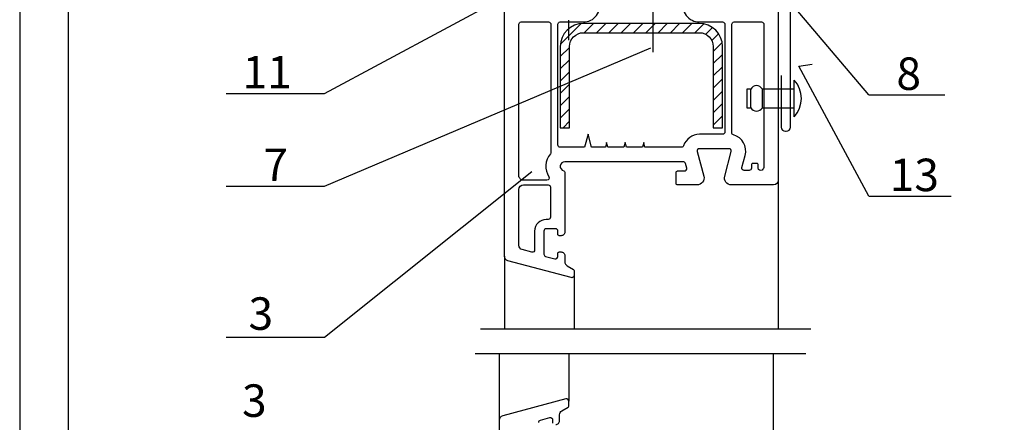
# Model space of a CAD drawing. Units: millimetres. Extents: x 11600 to 25862, y -10071 to -6178.
# Drawn here: x 17153 to 17365, y -8502 to -8416 of the extents above; entities that cross this region are included whole.
import ezdxf

# ---------------------------------------------------------------- set-up
doc = ezdxf.new("R2010")
doc.units = ezdxf.units.MM
doc.linetypes.add('HIDDEN', pattern=[9.525, 6.35, -3.175])
for name, color, linetype in [('GR_018', 1, 'Continuous'), ('GR_025', 2, 'Continuous'), ('GR_035', 3, 'Continuous'), ('GR_05', 4, 'Continuous'), ('Ru_Opis', 3, 'Continuous'), ('ŁĄCZNIK', 2, 'Continuous')]:
    doc.layers.add(name, color=color, linetype=linetype)
doc.styles.add('arial', font='arial.ttf')
pattern_1 = [(45, (-183288.5807, -187094.5851), (-1.325825215, 1.325825215), [])]

msp = doc.modelspace()

# ---------------------------------------------------------------- hatches: boundary and pattern name
at = {"layer": 'GR_018', "linetype": 'Continuous'}
h = msp.add_hatch(dxfattribs=at)
h.set_pattern_fill('ANSI31', color=256, scale=15, style=0)
h.set_pattern_definition(pattern_1)
h.paths.add_polyline_path([(17269.16573, -8438.87944), (17271.16573, -8438.87944), (17271.16573, -8421.39725, -0.414213562), (17274.16573, -8418.39725), (17299.12872, -8418.39725, -0.414213562), (17302.12872, -8421.39725), (17302.12872, -8438.87944), (17304.12872, -8438.87944), (17304.12872, -8421.39725, 0.414213562), (17299.12872, -8416.39725), (17274.16573, -8416.39725, 0.414213562), (17269.16573, -8421.39725)])
h = msp.add_hatch(dxfattribs=at)
h.set_pattern_fill('ANSI31', color=256, scale=15, style=0)
h.set_pattern_definition(pattern_1)
h.paths.add_polyline_path([(17269.16573, -8438.87944), (17271.16573, -8438.87944), (17271.16573, -8421.39725, -0.414213562), (17274.16573, -8418.39725), (17299.12872, -8418.39725, -0.414213562), (17302.12872, -8421.39725), (17302.12872, -8438.87944), (17304.12872, -8438.87944), (17304.12872, -8421.39725, 0.414213562), (17299.12872, -8416.39725), (17274.16573, -8416.39725, 0.414213562), (17269.16573, -8421.39725)])

# ---------------------------------------------------------------- linework, layer by layer
at = {"layer": 'GR_018'}
for p, q in [((17316.15053, -8450.19388), (17316.15053, -8482.23829)), ((17316.15053, -8450.19388), (17316.15053, -8482.23829)), ((17257.15044, -8466.55898), (17257.15044, -8482.23829)), ((17257.15044, -8466.55898), (17257.15044, -8482.23829)), ((17272.15048, -8470.69385), (17272.15048, -8482.23829)), ((17272.15048, -8470.69385), (17272.15048, -8482.23829)), ((17256.01771, -8487.53028), (17256.01771, -8501.92063)), ((17256.01771, -8487.53028), (17256.01771, -8501.92063)), ((17271.01775, -8487.53028), (17271.01775, -8497.78572)), ((17271.01775, -8487.53028), (17271.01775, -8497.78572)), ((17315.0178, -8487.53028), (17315.0178, -8518.28573)), ((17315.0178, -8487.53028), (17315.0178, -8518.28573))]:
    msp.add_line(p, q, dxfattribs=at)
at = {"layer": 'GR_018', "linetype": 'HIDDEN', "ltscale": 50}
for p, q in [((17251.94234, -8482.23829), (17323.19599, -8482.23829)), ((17251.94234, -8482.23829), (17323.19599, -8482.23829)), ((17250.80962, -8487.53028), (17322.06327, -8487.53028)), ((17250.80962, -8487.53028), (17322.06327, -8487.53028))]:
    msp.add_line(p, q, dxfattribs=at)
at = {"layer": 'GR_025', "ltscale": 5}
msp.add_line((17289.11226, -8379.77108), (17289.11226, -8422.56791), dxfattribs=at)
msp.add_line((17289.11226, -8379.77108), (17289.11226, -8422.56791), dxfattribs=at)
at = {"layer": 'GR_025'}
for points in [[(17316.15054, -8406.19388), (17316.15054, -8435.94828), (17316.15053, -8450.19388, -0.4142129), (17315.15054, -8451.19388), (17306.05094, -8451.19388, -0.493145), (17304.60164, -8449.30518), (17306.01692, -8444.02329, 0.493145), (17305.53394, -8443.39388), (17299.16708, -8443.39388, 0.493145), (17298.68414, -8444.02328), (17300.09939, -8449.30514, -0.493145), (17298.65014, -8451.19388), (17294.45045, -8451.19388, -0.414214), (17294.15044, -8450.89388), (17294.15045, -8448.49388, -0.414214), (17294.45044, -8448.19388), (17295.94066, -8448.19388, 0.4931449), (17296.42364, -8447.56448), (17296.15567, -8446.56447, 0.3394541), (17295.67274, -8446.19388), (17270.15045, -8446.19388, 0.889856), (17269.91969, -8448.16689, -0.347553), (17270.15044, -8448.45878), (17270.15044, -8460.18178), (17270.15045, -8461.34388, -0.4142141), (17269.35044, -8462.14388), (17268.95045, -8462.14388, -0.414214), (17268.65044, -8461.84388), (17268.65045, -8461.14388, 0.414214), (17268.15044, -8460.64388), (17266.15045, -8460.64388, 0.414214), (17265.65044, -8461.14388), (17265.65045, -8466.11434, 0.339454), (17266.02104, -8466.59728), (17268.02104, -8467.1332, 0.493145), (17268.65044, -8466.65028), (17268.65045, -8465.94388, -0.414214), (17268.95044, -8465.64388), (17269.35045, -8465.64388, -0.414214), (17270.15044, -8466.44388), (17270.15045, -8467.74174, 0.26795), (17270.65044, -8468.60778), (17272.00315, -8469.38874, -0.26795), (17272.15044, -8469.64388), (17272.15048, -8470.69385, -0.4931449), (17271.52104, -8471.17688), (17257.89164, -8467.52486, -0.339455), (17257.15044, -8466.55898), (17257.15053, -8406.19388, -0.414213)], [(17316.15054, -8406.19388), (17316.15054, -8435.94828), (17316.15053, -8450.19388, -0.4142129), (17315.15054, -8451.19388), (17306.05094, -8451.19388, -0.493145), (17304.60164, -8449.30518), (17306.01692, -8444.02329, 0.493145), (17305.53394, -8443.39388), (17299.16708, -8443.39388, 0.493145), (17298.68414, -8444.02328), (17300.09939, -8449.30514, -0.493145), (17298.65014, -8451.19388), (17294.45045, -8451.19388, -0.414214), (17294.15044, -8450.89388), (17294.15045, -8448.49388, -0.414214), (17294.45044, -8448.19388), (17295.94066, -8448.19388, 0.4931449), (17296.42364, -8447.56448), (17296.15567, -8446.56447, 0.3394541), (17295.67274, -8446.19388), (17270.15045, -8446.19388, 0.889856), (17269.91969, -8448.16689, -0.347553), (17270.15044, -8448.45878), (17270.15044, -8460.18178), (17270.15045, -8461.34388, -0.4142141), (17269.35044, -8462.14388), (17268.95045, -8462.14388, -0.414214), (17268.65044, -8461.84388), (17268.65045, -8461.14388, 0.414214), (17268.15044, -8460.64388), (17266.15045, -8460.64388, 0.414214), (17265.65044, -8461.14388), (17265.65045, -8466.11434, 0.339454), (17266.02104, -8466.59728), (17268.02104, -8467.1332, 0.493145), (17268.65044, -8466.65028), (17268.65045, -8465.94388, -0.414214), (17268.95044, -8465.64388), (17269.35045, -8465.64388, -0.414214), (17270.15044, -8466.44388), (17270.15045, -8467.74174, 0.26795), (17270.65044, -8468.60778), (17272.00315, -8469.38874, -0.26795), (17272.15044, -8469.64388), (17272.15048, -8470.69385, -0.4931449), (17271.52104, -8471.17688), (17257.89164, -8467.52486, -0.339455), (17257.15044, -8466.55898), (17257.15053, -8406.19388, -0.414213)], [(17295.68975, -8411.56213, 0.493145), (17299.16704, -8416.09388), (17304.15055, -8416.09388, -0.414213), (17304.65054, -8416.59388), (17304.65054, -8435.94828), (17304.65055, -8439.79388, -0.414213), (17304.15054, -8440.29388), (17299.16708, -8440.29388, 0.322577), (17295.75284, -8442.75242, -0.322561), (17295.27864, -8443.09388), (17287.41844, -8443.09388), (17287.15044, -8442.09388), (17286.88254, -8443.09388), (17283.41844, -8443.09388), (17283.15044, -8442.09388), (17282.88254, -8443.09388), (17279.41844, -8443.09388), (17279.15044, -8442.09388), (17278.88254, -8443.09388), (17275.90074, -8443.09388), (17275.15044, -8440.29388), (17274.40024, -8443.09388), (17269.15049, -8443.09388, -0.4142059), (17268.65044, -8442.59388), (17268.65052, -8416.59388, -0.414213), (17269.15054, -8416.09388), (17274.13398, -8416.09388, 0.493145), (17277.61134, -8411.56218)], [(17295.68975, -8411.56213, 0.493145), (17299.16704, -8416.09388), (17304.15055, -8416.09388, -0.414213), (17304.65054, -8416.59388), (17304.65054, -8435.94828), (17304.65055, -8439.79388, -0.414213), (17304.15054, -8440.29388), (17299.16708, -8440.29388, 0.322577), (17295.75284, -8442.75242, -0.322561), (17295.27864, -8443.09388), (17287.41844, -8443.09388), (17287.15044, -8442.09388), (17286.88254, -8443.09388), (17283.41844, -8443.09388), (17283.15044, -8442.09388), (17282.88254, -8443.09388), (17279.41844, -8443.09388), (17279.15044, -8442.09388), (17278.88254, -8443.09388), (17275.90074, -8443.09388), (17275.15044, -8440.29388), (17274.40024, -8443.09388), (17269.15049, -8443.09388, -0.4142059), (17268.65044, -8442.59388), (17268.65052, -8416.59388, -0.414213), (17269.15054, -8416.09388), (17274.13398, -8416.09388, 0.493145), (17277.61134, -8411.56218)], [(17268.21772, -8502.83573, 0.414214), (17269.01771, -8502.03573), (17269.01772, -8500.73787, -0.26795), (17269.51771, -8499.87183), (17270.87042, -8499.09087, 0.26795), (17271.01771, -8498.83573), (17271.01775, -8497.78576, 0.4931449), (17270.38831, -8497.30273), (17256.75891, -8500.95475, 0.339455), (17256.01771, -8501.92063), (17256.0178, -8562.28573, 0.414213)], [(17268.21772, -8502.83573, 0.414214), (17269.01771, -8502.03573), (17269.01772, -8500.73787, -0.26795), (17269.51771, -8499.87183), (17270.87042, -8499.09087, 0.26795), (17271.01771, -8498.83573), (17271.01775, -8497.78576, 0.4931449), (17270.38831, -8497.30273), (17256.75891, -8500.95475, 0.339455), (17256.01771, -8501.92063), (17256.0178, -8562.28573, 0.414213)], [(17264.51772, -8502.36527, -0.339454), (17264.88831, -8501.88233), (17266.88831, -8501.34641, -0.493145), (17267.51771, -8501.82933), (17267.51772, -8502.53573, 0.414214)], [(17264.51772, -8502.36527, -0.339454), (17264.88831, -8501.88233), (17266.88831, -8501.34641, -0.493145), (17267.51771, -8501.82933), (17267.51772, -8502.53573, 0.414214)]]:
    msp.add_lwpolyline(points, format="xyb", dxfattribs=at)
for points in [[(17260.25044, -8449.19388), (17260.25052, -8416.59388, -0.414213), (17260.75054, -8416.09388), (17266.65052, -8416.09388, -0.414214), (17267.15054, -8416.59388), (17267.15049, -8444.20891, -0.178384), (17267.03092, -8444.53333, 0.331592), (17266.70882, -8449.42214, -0.5944651), (17266.28914, -8450.19388), (17261.25048, -8450.19388, -0.414214)], [(17260.25044, -8449.19388), (17260.25052, -8416.59388, -0.414213), (17260.75054, -8416.09388), (17266.65052, -8416.09388, -0.414214), (17267.15054, -8416.59388), (17267.15049, -8444.20891, -0.178384), (17267.03092, -8444.53333, 0.331592), (17266.70882, -8449.42214, -0.5944651), (17266.28914, -8450.19388), (17261.25048, -8450.19388, -0.414214)], [(17306.15054, -8435.94828), (17306.15055, -8416.59388, -0.414214), (17306.65054, -8416.09388), (17312.55054, -8416.09388, -0.4142129), (17313.05054, -8416.59388), (17313.05058, -8447.19383, -0.2361109), (17312.65044, -8447.99392, -0.6179721), (17311.85054, -8447.59388), (17311.85053, -8446.89388, 0.414214), (17311.55054, -8446.59388), (17310.65053, -8446.59388, 0.414214), (17310.35054, -8446.89388), (17310.35053, -8447.59388, -0.414214), (17309.85054, -8448.09388), (17308.78718, -8448.09387, -0.493151), (17308.30424, -8447.46448), (17309.01129, -8444.82563, 0.4101119), (17306.51438, -8440.42994, -0.335559), (17306.15054, -8439.94878)], [(17306.15054, -8435.94828), (17306.15055, -8416.59388, -0.414214), (17306.65054, -8416.09388), (17312.55054, -8416.09388, -0.4142129), (17313.05054, -8416.59388), (17313.05058, -8447.19383, -0.2361109), (17312.65044, -8447.99392, -0.6179721), (17311.85054, -8447.59388), (17311.85053, -8446.89388, 0.414214), (17311.55054, -8446.59388), (17310.65053, -8446.59388, 0.414214), (17310.35054, -8446.89388), (17310.35053, -8447.59388, -0.414214), (17309.85054, -8448.09388), (17308.78718, -8448.09387, -0.493151), (17308.30424, -8447.46448), (17309.01129, -8444.82563, 0.4101119), (17306.51438, -8440.42994, -0.335559), (17306.15054, -8439.94878)], [(17304.12872, -8438.87944), (17304.12872, -8421.39725, 0.414213562), (17299.12872, -8416.39725), (17274.16573, -8416.39725, 0.414213562), (17269.16573, -8421.39725), (17269.16573, -8438.87944), (17271.16573, -8438.87944), (17271.16573, -8421.39725, -0.414213562), (17274.16573, -8418.39725), (17299.12872, -8418.39725, -0.414213562), (17302.12872, -8421.39725), (17302.12872, -8438.87944)], [(17304.12872, -8438.87944), (17304.12872, -8421.39725, 0.414213562), (17299.12872, -8416.39725), (17274.16573, -8416.39725, 0.414213562), (17269.16573, -8421.39725), (17269.16573, -8438.87944), (17271.16573, -8438.87944), (17271.16573, -8421.39725, -0.414213562), (17274.16573, -8418.39725), (17299.12872, -8418.39725, -0.414213562), (17302.12872, -8421.39725), (17302.12872, -8438.87944)], [(17260.25044, -8464.18018), (17260.25048, -8452.19388, -0.414213), (17261.25044, -8451.19388), (17266.55045, -8451.19388, -0.414214), (17267.05044, -8451.69388), (17267.05045, -8458.14388, -0.4142141), (17266.55044, -8458.64388), (17266.15045, -8458.64388, 0.414214), (17263.65044, -8461.14388), (17263.65045, -8465.20696, -0.4931449), (17263.02104, -8465.68988), (17260.99164, -8465.14615, -0.339455)], [(17260.25044, -8464.18018), (17260.25048, -8452.19388, -0.414213), (17261.25044, -8451.19388), (17266.55045, -8451.19388, -0.414214), (17267.05044, -8451.69388), (17267.05045, -8458.14388, -0.4142141), (17266.55044, -8458.64388), (17266.15045, -8458.64388, 0.414214), (17263.65044, -8461.14388), (17263.65045, -8465.20696, -0.4931449), (17263.02104, -8465.68988), (17260.99164, -8465.14615, -0.339455)]]:
    msp.add_lwpolyline(points, format="xyb", close=True, dxfattribs=at)
at = {"layer": 'GR_035', "linetype": 'Continuous'}
msp.add_line((17270.97497, -8415.70532), (17270.97497, -8419.99532), dxfattribs=at)
msp.add_line((17270.97497, -8415.70532), (17270.97497, -8419.99532), dxfattribs=at)
at = {"layer": 'GR_05'}
msp.add_lwpolyline([(17316.7766, -8427.6297), (17316.7766, -8438.7297, 0.414213562), (17317.6766, -8439.6297), (17317.8766, -8439.6297, 0.414213562), (17318.7766, -8438.7297), (17318.7766, -8406.6297, -0.414213562), (17320.7766, -8404.6297), (17377.8766, -8404.6297, 0.414213562), (17378.7766, -8403.7297), (17378.7766, -8403.5297, 0.414213562), (17377.8766, -8402.6297), (17366.7766, -8402.6297)], format="xyb", dxfattribs=at)
msp.add_lwpolyline([(17316.7766, -8427.6297), (17316.7766, -8438.7297, 0.414213562), (17317.6766, -8439.6297), (17317.8766, -8439.6297, 0.414213562), (17318.7766, -8438.7297), (17318.7766, -8406.6297, -0.414213562), (17320.7766, -8404.6297), (17377.8766, -8404.6297, 0.414213562), (17378.7766, -8403.7297), (17378.7766, -8403.5297, 0.414213562), (17377.8766, -8402.6297), (17366.7766, -8402.6297)], format="xyb", dxfattribs=at)
at = {"layer": 'Ru_Opis', "color": 1}
for p, q in [((17218.36628, -8431.51489), (17278.65809, -8399.08531)), ((17218.36628, -8431.51489), (17278.65809, -8399.08531)), ((17335.67258, -8431.79418), (17318.7766, -8411.87219)), ((17335.67258, -8431.79418), (17318.7766, -8411.87219)), ((17218.36628, -8451.44392), (17288.65917, -8421.69313)), ((17218.36628, -8451.44392), (17288.65917, -8421.69313)), ((17320.60246, -8425.59345), (17323.42582, -8425.17623)), ((17320.60246, -8425.59345), (17323.42582, -8425.17623)), ((17335.67258, -8453.60383), (17320.60246, -8425.59345)), ((17335.67258, -8453.60383), (17320.60246, -8425.59345)), ((17197.13141, -8431.51489), (17218.36628, -8431.51489)), ((17197.13141, -8431.51489), (17218.36628, -8431.51489)), ((17335.67258, -8431.79418), (17352.07268, -8431.79418)), ((17335.67258, -8431.79418), (17352.07268, -8431.79418)), ((17218.36628, -8484.02385), (17263.07613, -8448.30205)), ((17218.36628, -8484.02385), (17263.07613, -8448.30205)), ((17197.13141, -8451.44392), (17218.36628, -8451.44392)), ((17197.13141, -8451.44392), (17218.36628, -8451.44392)), ((17335.67258, -8453.60383), (17353.43975, -8453.60383)), ((17335.67258, -8453.60383), (17353.43975, -8453.60383)), ((17197.13141, -8484.02385), (17218.36628, -8484.02385)), ((17197.13141, -8484.02385), (17218.36628, -8484.02385))]:
    msp.add_line(p, q, dxfattribs=at)
msp.add_lwpolyline([(17152.66235, -8773.75103), (17572.66235, -8773.75103), (17572.66235, -8179.28916), (17152.66235, -8179.28916)], close=True, dxfattribs=at)
msp.add_lwpolyline([(17152.66235, -8773.75103), (17572.66235, -8773.75103), (17572.66235, -8179.28916), (17152.66235, -8179.28916)], close=True, dxfattribs=at)
at = {"layer": 'Ru_Opis', "color": 2}
msp.add_lwpolyline([(17163.09151, -8763.32187), (17562.2332, -8763.32187), (17562.2332, -8189.71832), (17163.09151, -8189.71832)], close=True, dxfattribs=at)
msp.add_lwpolyline([(17163.09151, -8763.32187), (17562.2332, -8763.32187), (17562.2332, -8189.71832), (17163.09151, -8189.71832)], close=True, dxfattribs=at)
at = {"layer": 'ŁĄCZNIK', "color": 1}
for p, q in [((17319.59378, -8436.51773), (17319.59378, -8428.60106)), ((17319.59378, -8436.51773), (17319.59378, -8428.60106)), ((17310.22242, -8434.5594), (17310.22242, -8430.5594)), ((17310.22242, -8434.5594), (17310.22242, -8430.5594)), ((17312.72242, -8434.5594), (17312.72242, -8430.5594)), ((17312.72242, -8434.5594), (17312.72242, -8430.5594))]:
    msp.add_line(p, q, dxfattribs=at)
msp.add_lwpolyline([(17319.59378, -8430.5594), (17312.72242, -8430.5594, 0.6), (17310.22242, -8430.5594), (17309.38909, -8430.5594), (17309.38909, -8434.5594), (17310.22242, -8434.5594, 0.6), (17312.72242, -8434.5594), (17319.59378, -8434.5594)], format="xyb", close=True, dxfattribs=at)
msp.add_lwpolyline([(17319.59378, -8430.5594), (17312.72242, -8430.5594, 0.6), (17310.22242, -8430.5594), (17309.38909, -8430.5594), (17309.38909, -8434.5594), (17310.22242, -8434.5594, 0.6), (17312.72242, -8434.5594), (17319.59378, -8434.5594)], format="xyb", close=True, dxfattribs=at)
msp.add_arc((17315.2891, -8432.5594), 5.84796, 317.4001559, 42.5998441, dxfattribs=at)
msp.add_arc((17315.2891, -8432.5594), 5.84796, 317.4001559, 42.5998441, dxfattribs=at)

# ---------------------------------------------------------------- texts
at = {"layer": 'Ru_Opis', "color": 2, "style": 'arial'}
for s, p in [('11', (17200.69386, -8430.42374)), ('11', (17200.69386, -8430.42374)), ('8', (17341.61653, -8430.73048)), ('8', (17341.61653, -8430.73048)), ('7', (17205.19527, -8450.35277)), ('7', (17205.19527, -8450.35277)), ('13', (17340.1791, -8452.54014)), ('13', (17340.1791, -8452.54014)), ('3', (17201.98025, -8482.42039)), ('3', (17201.98025, -8482.42039)), ('3', (17200.58607, -8501.17798)), ('3', (17200.58607, -8501.17798))]:
    msp.add_text(s, height=7, dxfattribs=at).set_placement(p)

doc.saveas('drawing.dxf')
